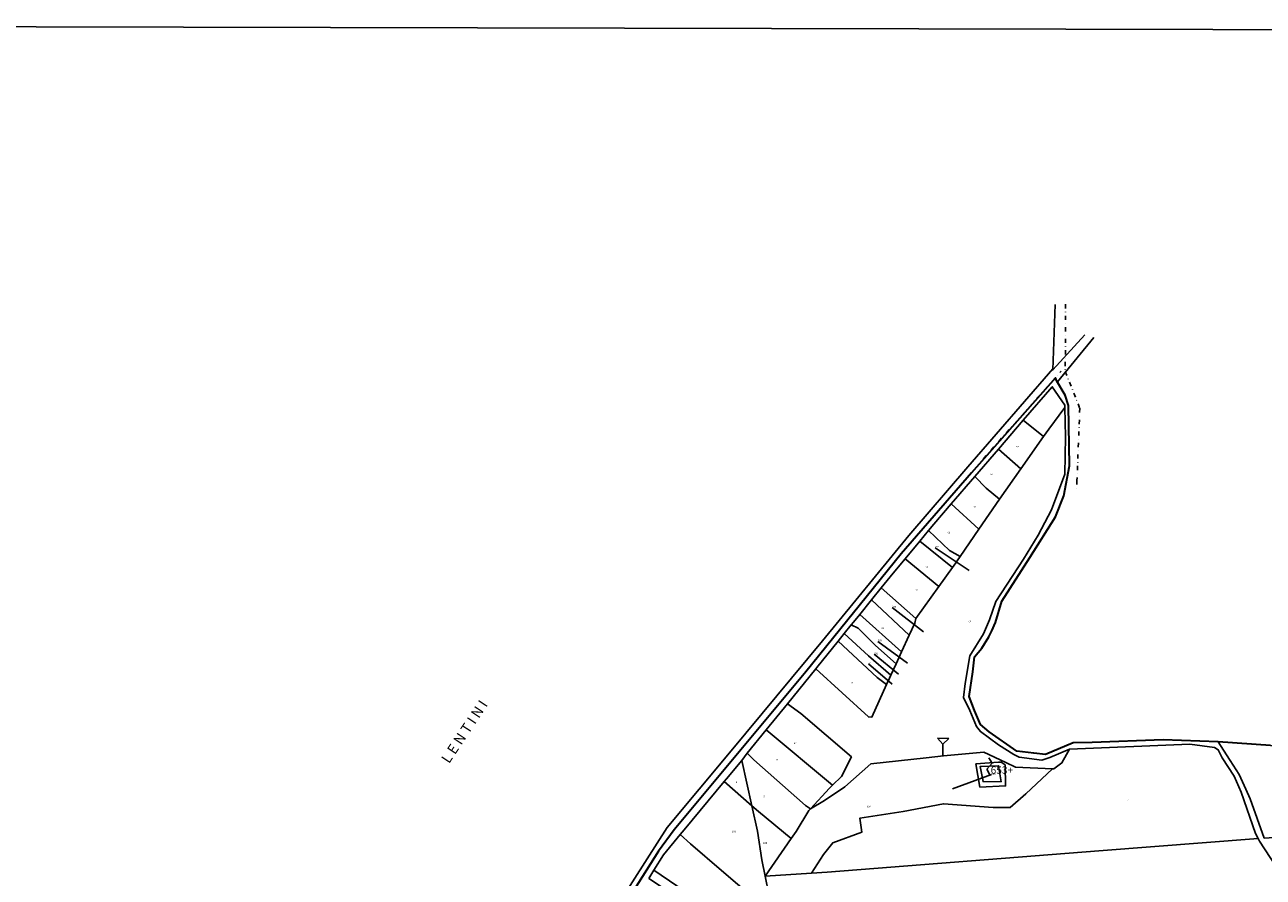
# Model space of a CAD drawing. Units: millimetres. Extents: x 2510957 to 2541003, y 4099335 to 4137666.
# Drawn here: x 2534965 to 2535835, y 4130387 to 4130986 of the extents above; entities that cross this region are included whole.
import ezdxf

# ---------------------------------------------------------------- set-up
doc = ezdxf.new("R2010")
doc.units = ezdxf.units.MM
doc.header["$LTSCALE"] = 20
doc.header["$MEASUREMENT"] = 0
for name, pattern in [('CONTINUA', [0]), ('FRECCETTA', [1, -1]), ('INTERNA', [0]), ('TRATTO-PUNTO', [0.4, 0.15, -0.125, 0, -0.125])]:
    doc.linetypes.add(name, pattern=pattern)
doc.layers.add('CONFINE', color=250, linetype='CONTINUA', lineweight=30)
doc.layers.add('Variante PRG Elettrodotto Paternò-Priolo', color=82, linetype='CONTINUA', lineweight=30)
for name, color, linetype in [('FABBRICATI CON CONCESSIONE', 1, 'CONTINUA'), ('LINEEVARIE', 6, 'CONTINUA'), ('PARTICELLE', 7, 'CONTINUA'), ('SIMBOLI', 6, 'CONTINUA'), ('STRADE', 7, 'CONTINUOUS'), ('TESTI', 3, 'CONTINUA')]:
    doc.layers.add(name, color=color, linetype=linetype)
doc.styles.get("Standard").update_dxf_attribs({"font": 'romans.shx'})

# ---------------------------------------------------------------- blocks, each defined once
blk = doc.blocks.new('2', base_point=(4, 10))
at = {"layer": 'SIMBOLI'}
for p, q in [((4, 10), (12, 10)), ((12, 10), (16, 14)), ((12, 10), (16, 6)), ((16, 6), (16, 14))]:
    blk.add_line(p, q, dxfattribs=at)
blk = doc.blocks.new('9', base_point=(10, 10))
at = {"layer": 'SIMBOLI'}
for p, q in [((4, 10), (8, 12)), ((8, 12), (12, 8)), ((12, 8), (16, 10))]:
    blk.add_line(p, q, dxfattribs=at)
blk = doc.blocks.new('B787_01')
at = {"layer": 'CONFINE'}
blk.add_lwpolyline([(26803.978, 10100.69), (26801.402, 10063.999), (26799.889, 10025.306), (26801.869, 9975.361), (26802.082, 9961.973), (26810.19, 9942.71), (26809.374, 9934.398), (26807.796, 9922.477), (26794.196, 9903.092), (26789.064, 9896.999), (26779.249, 9892.766), (26769.439, 9888.895), (26752.104, 9891.619), (26741.626, 9892.82), (26735.533, 9897.953), (26727.627, 9902.743), (26723.31, 9904.961), (26717.551, 9907.557), (26702.406, 9912.066), (26671.872, 9931.577), (26643.13, 9949.622), (26628.363, 9955.573), (26607.423, 9959.423), (26565.09, 9958.806), (26557.827, 9956.353), (26547.997, 9950.674), (26545.551, 9949.721), (26612.413, 9890.553), (26669.308, 9841.24), (26752.178, 9774.176), (26863.077, 9681.665), (26878.037, 9670.651), (27002.06, 9592.548)], dxfattribs=at)
at = {"layer": 'FABBRICATI CON CONCESSIONE'}
blk.add_lwpolyline([(26829.379, 9911.385), (26829.239, 9898.725), (26818.725, 9896.671), (26818.146, 9909.701), (26829.379, 9911.385)], close=True, dxfattribs=at)
at = {"layer": 'LINEEVARIE', "linetype": 'INTERNA'}
for points in [[(26297.518, 8613.359), (26306.118, 12436.592), (28839.063, 12426.253), (28825.969, 8609.798), (26297.518, 8613.359)], [(26548.362, 9951.032), (26517.173, 9976.7)], [(26494.08, 9949.461), (26540.007, 9947.868), (26515.292, 9970.209)], [(26539.283, 9947.876), (26608.082, 9888.147), (26656.463, 9846.732), (26730.314, 9785.862), (26807.748, 9721.878), (26861.514, 9676.786), (26943.779, 9624.324), (27081.722, 9536.155), (27190.586, 9468.205), (27305.182, 9395.127), (27411.888, 9328.287), (27515.696, 9261.116), (27620.983, 9196.823), (27820.796, 9076.677), (27908.117, 9023.436), (27933.126, 8994.942)]]:
    blk.add_lwpolyline(points, dxfattribs=at)
at = {"layer": 'LINEEVARIE', "linetype": 'TRATTO-PUNTO'}
for points in [[(26493.798, 9956.7), (26541.188, 9956.537), (26566.986, 9966.743), (26617.612, 9964.736), (26624.48, 9964.299)], [(26602.415, 9899.063), (26540.794, 9953.648)]]:
    blk.add_lwpolyline(points, dxfattribs=at)
at = {"layer": 'PARTICELLE', "color": 2, "linetype": 'FRECCETTA'}
for p, q in [((26824.355, 9904.765), (26834.403, 9877.242)), ((26664.986, 9865.088), (26680.926, 9889.062)), ((26706.98, 9834.959), (26724.144, 9856.894)), ((26730.746, 9824.928), (26746.026, 9845.649)), ((26739.761, 9822.296), (26753.88, 9839.4)), ((26746.589, 9818.241), (26760.872, 9834.921))]:
    blk.add_line(p, q, dxfattribs=at)
at = {"layer": 'PARTICELLE'}
for points in [[(26801.402, 10063.999), (26803.978, 10100.69), (26807.674, 10140.443), (26808.093, 10145.684), (26807.892, 10160.157), (26806.065, 10191.289), (26805.716, 10257.858), (26801.992, 10313.612), (26819.242, 10303.291), (26854.002, 10282.474), (26856.357, 10257.298), (26865.923, 10140.884), (26868.949, 10096.37), (26841.445, 10086.528), (26834.537, 10083.349), (26824.356, 10078.758), (26814.518, 10072.355), (26810.509, 10069.686), (26801.402, 10063.999)], [(26820.337, 9947.512), (26820.382, 9948.385), (26816.105, 9954.221), (26806.395, 9959.393), (26802.99, 10044.084), (26805.353, 10061.423), (26806.828, 10063.939), (26812.647, 10066.769), (26825.401, 10075.129), (26836.671, 10080.069), (26865.725, 10090.239), (26869.181, 10092.034), (26877.892, 9980.127), (26892.785, 9789.311), (26893.486, 9778.331), (26880.455, 9786.554), (26872.207, 9793.157), (26864.835, 9813.497), (26855.052, 9812.158), (26850.324, 9842.599), (26844.849, 9870.877), (26847.407, 9905.94), (26847.539, 9917.877), (26837.893, 9928.837), (26820.337, 9947.512)], [(26575.431, 9927.027), (26551.891, 9947.318), (26564.7, 9956.277), (26566.531, 9956.316), (26581.577, 9944.876), (26586.76, 9941.235), (26575.431, 9927.027)], [(26586.76, 9941.235), (26581.577, 9944.876), (26566.531, 9956.316), (26587.135, 9956.753), (26613.175, 9956.103), (26638.395, 9946.78), (26656.02, 9937.541), (26672.909, 9927.225), (26702.72, 9907.721), (26715.694, 9903.237), (26725.416, 9899.15), (26740.867, 9889.573), (26760.364, 9886.101), (26770.118, 9884.908), (26779.213, 9889.511), (26790.479, 9894.089), (26794.128, 9896.943), (26803.311, 9909.503), (26810.304, 9920.279), (26812.156, 9924.238), (26814.141, 9940.134), (26812.392, 9945.579), (26806.395, 9959.393), (26816.105, 9954.221), (26820.382, 9948.385), (26820.337, 9947.512), (26819.001, 9921.63), (26815.844, 9914.841), (26808.625, 9899.315), (26811.206, 9871.068), (26812.517, 9858.754), (26816.792, 9819.997), (26832.869, 9801.731), (26842.478, 9787.335), (26848.285, 9777.603), (26833.834, 9790.868), (26831.867, 9792.879), (26825.607, 9799.279), (26811.937, 9806.304), (26781.518, 9770.825), (26774.655, 9761.279), (26750.138, 9781.181), (26783.851, 9818.191), (26783.879, 9820.723), (26761.115, 9830.908), (26756.52, 9832.964), (26754.453, 9833.919), (26746.414, 9837.633), (26737.982, 9841.528), (26726.378, 9846.888), (26718.008, 9850.755), (26714.76, 9851.514), (26692.082, 9867.743), (26678.779, 9877.263), (26677.791, 9877.97), (26671.011, 9882.634), (26652.001, 9895.712), (26630.757, 9910.326), (26609.414, 9925.32), (26586.76, 9941.235)], [(26848.285, 9777.603), (26842.478, 9787.335), (26832.869, 9801.731), (26816.792, 9819.997), (26812.517, 9858.754), (26811.206, 9871.068), (26808.625, 9899.315), (26815.844, 9914.841), (26819.001, 9921.63), (26820.337, 9947.512), (26837.893, 9928.837), (26847.539, 9917.877), (26847.407, 9905.94), (26844.849, 9870.877), (26850.324, 9842.599), (26855.052, 9812.158), (26864.835, 9813.497), (26872.207, 9793.157), (26880.455, 9786.554), (26893.486, 9778.331), (26895.576, 9745.602), (26869.268, 9763.933), (26864.325, 9767.377), (26849.592, 9776.404), (26848.285, 9777.603)], [(26575.431, 9927.027), (26586.76, 9941.235), (26609.414, 9925.32), (26595.673, 9909.58), (26575.431, 9927.027)], [(26595.673, 9909.58), (26609.414, 9925.32), (26630.757, 9910.326), (26623.057, 9901.005), (26614.933, 9892.978), (26595.673, 9909.58)], [(26614.933, 9892.978), (26623.057, 9901.005), (26630.757, 9910.326), (26652.001, 9895.712), (26634.127, 9876.434), (26614.933, 9892.978)], [(26833.194, 9896.511), (26816.884, 9893.797), (26815.613, 9909.729), (26815.633, 9911.537), (26817.474, 9914.411), (26832.309, 9914.609), (26833.194, 9896.511)], [(26634.127, 9876.434), (26652.001, 9895.712), (26671.011, 9882.634), (26666.907, 9875.197), (26652.721, 9860.542), (26648.335, 9864.187), (26634.127, 9876.434)], [(26660.238, 9854.295), (26652.721, 9860.542), (26666.907, 9875.197), (26671.011, 9882.634), (26677.791, 9877.97), (26678.779, 9877.263), (26660.238, 9854.295)], [(26672.627, 9844), (26660.238, 9854.295), (26678.779, 9877.263), (26692.082, 9867.743), (26672.627, 9844)], [(26672.627, 9844), (26692.082, 9867.743), (26714.76, 9851.514), (26693.2, 9827.125), (26682.749, 9835.589), (26672.627, 9844)], [(26701.585, 9820.335), (26693.2, 9827.125), (26714.76, 9851.514), (26718.008, 9850.755), (26726.378, 9846.888), (26701.585, 9820.335)], [(26711.77, 9812.087), (26701.585, 9820.335), (26726.378, 9846.888), (26737.982, 9841.528), (26711.77, 9812.087)], [(26719.196, 9806.084), (26717.17, 9807.714), (26711.77, 9812.087), (26737.982, 9841.528), (26746.414, 9837.633), (26733.619, 9823.088), (26721.547, 9810.921), (26719.196, 9806.084)], [(26725.275, 9801.193), (26719.196, 9806.084), (26721.547, 9810.921), (26733.619, 9823.088), (26746.414, 9837.633), (26754.453, 9833.919), (26740.802, 9818.305), (26725.275, 9801.193)], [(26730.641, 9796.875), (26725.275, 9801.193), (26740.802, 9818.305), (26754.453, 9833.919), (26756.52, 9832.964), (26761.115, 9830.908), (26756.062, 9824.287), (26730.641, 9796.875)], [(26750.138, 9781.181), (26749.083, 9782.037), (26730.641, 9796.875), (26756.062, 9824.287), (26761.115, 9830.908), (26783.879, 9820.723), (26783.851, 9818.191), (26750.138, 9781.181)], [(26792.858, 9746.502), (26774.655, 9761.279), (26781.518, 9770.825), (26811.937, 9806.304), (26825.607, 9799.279), (26831.867, 9792.879), (26792.858, 9746.502)], [(26809.351, 9733.114), (26792.858, 9746.502), (26831.867, 9792.879), (26833.834, 9790.868), (26848.285, 9777.603), (26845.947, 9773.912), (26814.073, 9737.726), (26809.351, 9733.114)], [(26814.343, 9729.402), (26809.351, 9733.114), (26814.073, 9737.726), (26845.947, 9773.912), (26848.285, 9777.603), (26849.592, 9776.404), (26864.325, 9767.377), (26869.268, 9763.933), (26850.285, 9740.943), (26846.264, 9736.371), (26814.343, 9729.402)], [(26846.264, 9736.371), (26850.285, 9740.943), (26869.268, 9763.933), (26895.576, 9745.602), (26884.317, 9743.28), (26864.025, 9740.248), (26846.264, 9736.371)], [(26891.407, 9667.54), (26880.66, 9674.223), (26866.515, 9686.032), (26872.91, 9693.12), (26891.602, 9714.981), (26920.554, 9748.667), (26920.939, 9750.834), (26932.547, 9753.599), (26945.282, 9748.828), (26945.501, 9747.306), (26917.546, 9705.65), (26891.407, 9667.54)], [(26829.2, 9716.969), (26846.264, 9736.371), (26864.025, 9740.248), (26884.317, 9743.28), (26895.576, 9745.602), (26920.939, 9750.834), (26920.554, 9748.667), (26891.602, 9714.981), (26872.91, 9693.12), (26866.515, 9686.032), (26863.095, 9688.887), (26829.2, 9716.969)], [(26897.306, 9663.872), (26891.407, 9667.54), (26917.546, 9705.65), (26945.501, 9747.306), (26945.282, 9748.828), (26952.575, 9746.096), (26924.041, 9704.131), (26897.306, 9663.872)], [(26829.2, 9716.969), (26827.247, 9718.587), (26814.343, 9729.402), (26846.264, 9736.371), (26829.2, 9716.969)]]:
    blk.add_lwpolyline(points, close=True, dxfattribs=at)
blk.add_lwpolyline([(26920.939, 9750.834), (26895.576, 9745.602), (26893.486, 9778.331), (26893.486, 9778.331), (26892.785, 9789.311), (26877.892, 9980.127), (26869.181, 10092.034), (26871.183, 10093.073), (26905.437, 10115.485)], dxfattribs=at)
at = {"layer": 'PARTICELLE', "linetype": 'INTERNA'}
blk.add_lwpolyline([(26833.194, 9896.511), (26832.309, 9914.609), (26817.474, 9914.411), (26815.633, 9911.537), (26815.613, 9909.729), (26816.884, 9893.797), (26833.194, 9896.511)], close=True, dxfattribs=at)
at = {"layer": 'STRADE'}
for points in [[(27002.06, 9592.548), (26878.037, 9670.651), (26863.077, 9681.665), (26752.178, 9774.176), (26669.308, 9841.24), (26612.413, 9890.553), (26545.551, 9949.721), (26547.997, 9950.674), (26557.827, 9956.353), (26565.09, 9958.806), (26607.423, 9959.423), (26628.363, 9955.573), (26643.13, 9949.622), (26671.872, 9931.577), (26702.406, 9912.066), (26717.551, 9907.557), (26723.31, 9904.961), (26727.627, 9902.743), (26735.533, 9897.953), (26741.626, 9892.82), (26752.104, 9891.619), (26769.439, 9888.895), (26779.249, 9892.766), (26789.064, 9896.999), (26794.196, 9903.092), (26807.796, 9922.477), (26809.374, 9934.398), (26810.19, 9942.71), (26802.082, 9961.973), (26801.869, 9975.361), (26799.889, 10025.306), (26801.402, 10063.999), (26810.509, 10069.686), (26814.518, 10072.355), (26824.356, 10078.758), (26834.537, 10083.349), (26841.445, 10086.528), (26868.949, 10096.37)], [(26905.437, 10115.485), (26871.183, 10093.073), (26869.181, 10092.034), (26865.725, 10090.239), (26836.671, 10080.069), (26825.401, 10075.129), (26812.647, 10066.769), (26806.828, 10063.939), (26805.353, 10061.423), (26802.99, 10044.084), (26806.395, 9959.393), (26812.392, 9945.579), (26814.141, 9940.134), (26812.156, 9924.238), (26810.304, 9920.279), (26803.311, 9909.503), (26794.128, 9896.943), (26790.479, 9894.089), (26779.213, 9889.511), (26770.118, 9884.908), (26760.364, 9886.101), (26740.867, 9889.573), (26725.416, 9899.15), (26715.694, 9903.237), (26702.72, 9907.721), (26672.909, 9927.225), (26656.02, 9937.541), (26638.395, 9946.78), (26613.175, 9956.103), (26587.135, 9956.753), (26566.531, 9956.316), (26566.531, 9956.316), (26564.7, 9956.277), (26551.891, 9947.318), (26575.431, 9927.027), (26595.673, 9909.58), (26614.933, 9892.978), (26634.127, 9876.434), (26648.335, 9864.187), (26652.721, 9860.542), (26660.238, 9854.295), (26672.627, 9844), (26682.749, 9835.589), (26693.2, 9827.125), (26701.585, 9820.335), (26711.77, 9812.087), (26717.17, 9807.714), (26719.196, 9806.084), (26725.275, 9801.193), (26730.641, 9796.875), (26749.083, 9782.037), (26750.138, 9781.181), (26774.655, 9761.279), (26792.858, 9746.502), (26809.351, 9733.114), (26814.343, 9729.402), (26827.247, 9718.587), (26829.2, 9716.969), (26863.095, 9688.887), (26866.515, 9686.032), (26880.66, 9674.223), (26891.407, 9667.54), (26897.306, 9663.872)]]:
    blk.add_lwpolyline(points, dxfattribs=at)
at = {"layer": 'SIMBOLI'}
for name, p, rotation in [('9', (26818.435, 9903.186), 3.205999999999979), ('2', (26810.839, 9870.53), 179.3879999999999)]:
    blk.add_blockref(name, p, dxfattribs=dict(at, rotation=rotation))
at = {"layer": 'FABBRICATI CON CONCESSIONE', "color": 7}
blk.add_text('653+', height=5.2, rotation=90, dxfattribs=at).set_placement((26823.762, 9904.099))
at = {"layer": 'PARTICELLE', "color": 7}
for s, p in [('7', (26842.892, 10000.115)), ('1', (26567.119, 9950.952)), ('87', (26594.709, 9921.939)), ('88', (26613.748, 9903.89)), ('653', (26824.355, 9904.765)), ('89', (26636.506, 9892.194)), ('96', (26717.452, 9888.618)), ('90', (26654.954, 9873.882)), ('259', (26664.986, 9865.088)), ('91', (26679.265, 9858.271)), ('92', (26695.219, 9851.007)), ('240', (26706.98, 9834.959)), ('93', (26722.057, 9827.428)), ('291', (26730.746, 9824.928)), ('292', (26739.761, 9822.296)), ('94', (26746.589, 9818.241)), ('654', (26847.334, 9817.148)), ('95', (26760.561, 9805.787)), ('97', (26802.801, 9765.796)), ('98', (26814.605, 9753.095)), ('99', (26840.189, 9743.949)), ('100', (26872.986, 9744.333)), ('6', (26830.213, 9725.066)), ('101', (26864.821, 9722.284))]:
    blk.add_text(s, height=1.2, rotation=90, dxfattribs=at).set_placement(p)
at = {"layer": 'TESTI', "color": 3}
blk.add_text('L E N T I N I', height=7.2, rotation=146.67, dxfattribs=at).set_placement((26817.037, 9523.603))

msp = doc.modelspace()

# ---------------------------------------------------------------- block references
at = {"layer": 'Variante PRG Elettrodotto Paternò-Priolo', "color": 2, "linetype": 'CONTINUA', "lineweight": 9, "rotation": 270}
msp.add_blockref('B787_01', (2525739.00986, 4157283.69664), dxfattribs=at)

doc.saveas('drawing.dxf')
